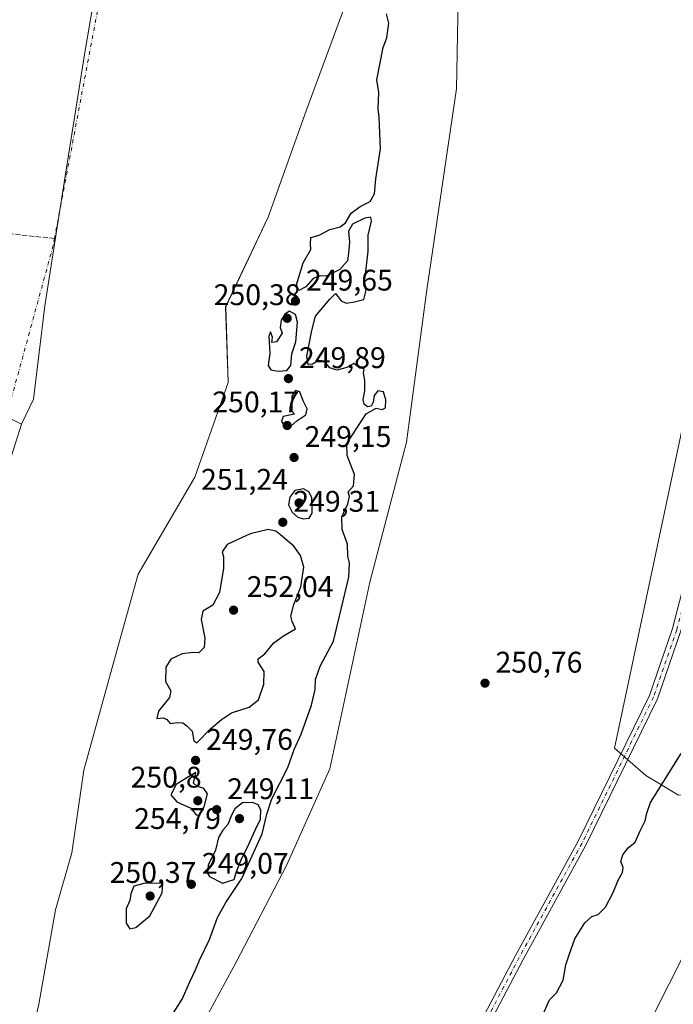
# Model space of a CAD drawing. Units: metres. Extents: x 618973 to 622475, y 4653096 to 4655470.
# Drawn here: x 619551 to 619771, y 4653999 to 4654329 of the extents above; entities that cross this region are included whole.
import ezdxf

# ---------------------------------------------------------------- set-up
doc = ezdxf.new("R2010")
doc.units = ezdxf.units.M
doc.header["$MEASUREMENT"] = 0
doc.linetypes.add('DGN Style 3', pattern=[2.307223, 1.648017, -0.659207])
doc.linetypes.add('DGN Style 4', pattern=[2.638475, 1.318413, -0.659207, 0.001648, -0.659207])
for name, color, linetype, lineweight in [('Arbolado forestal CxS', 92, 'Continuous', 0), ('Camino Cxs', 7, 'Continuous', 0), ('Camino eje', 30, 'DGN Style 4', 13), ('Corriente artificial lineal', 4, 'DGN Style 3', 13), ('Corriente natural Cxs', 4, 'Continuous', 13), ('Corriente natural eje', 4, 'DGN Style 4', 0), ('Curva de nivel maestra', 30, 'Continuous', 30), ('Municipio', 91, 'Continuous', 13), ('Municipio CxS', 4, 'Continuous', 0), ('Pastizal CxS', 92, 'Continuous', 0), ('Punto de cota en terreno', 7, 'Continuous', 0), ('Rótulo de punto de cota en terreno', 7, 'Continuous', 0), ('Suelo desnudo CxS', 253, 'Continuous', 0), ('Tendido', 6, 'Continuous', 0)]:
    doc.layers.add(name, color=color, linetype=linetype, lineweight=lineweight)
doc.styles.add('Style-Arial', font='txt')

# ---------------------------------------------------------------- blocks, each defined once
blk = doc.blocks.new('*U15')
at = {"layer": 'Suelo desnudo CxS', "color": 253, "linetype": 'Continuous', "lineweight": 0}
blk.add_polyline3d([(619722.7101, 4654609.8601, 248.6218), (619713.1101, 4654578.1201, 248.5411), (619704.4601, 4654537.8701, 248.0115), (619697.2802, 4654496.2901, 247.9657), (619690.7701, 4654441.1301, 248.7155), (619683.1554, 4654395.6552, 249.1302), (619672.5326, 4654366.9012, 248.7224), (619647.3371, 4654298.7013, 247.9244), (619634.6371, 4654262.9824, 247.875), (619620.3495, 4654232.8199, 247.3889), (619621.1433, 4654207.4198, 248.2523), (619610.0308, 4654175.6698, 247.9978), (619590.9807, 4654143.126, 247.4746), (619583.0432, 4654114.5509, 247.3476), (619572.7245, 4654077.2446, 247.589), (619568.7557, 4654049.4633, 248.0097), (619563.1995, 4654030.4132, 248.3095), (619557.6431, 4653998.6632, 247.9229), (619551.2931, 4653971.6756, 248.4856)], dxfattribs=at)
blk = doc.blocks.new('*U18')
at = {"layer": 'Municipio CxS', "color": 4, "linetype": 'Continuous', "lineweight": 0, "flags": 128}
blk.add_lwpolyline([(618996.71, 4653983.5), (618986.53, 4654589.72), (618987.59, 4654589.04), (619222.45, 4654422.17), (619225.42, 4654420.06), (619227.74, 4654418.41), (619416.14, 4654284.54), (619445.15, 4654263.93), (619446.17, 4654263.21), (619449.71, 4654260.7), (619458.38, 4654254.56), (619468.67, 4654247.28), (619516.99, 4654214.09), (619535.88, 4654201.29), (619551.77, 4654193.4), (619463.89, 4653915.9)], dxfattribs=at)
blk = doc.blocks.new('5PATER')
at = {"layer": 'Pastizal CxS', "linetype": 'Continuous', "lineweight": 0}
h = blk.add_hatch(color=51, dxfattribs=at)
edge = h.paths.add_edge_path()
edge.add_ellipse((0, 0), major_axis=(-0.11, -0.111), ratio=0.999422, start_angle=0, end_angle=360)

msp = doc.modelspace()

# ---------------------------------------------------------------- linework, layer by layer
at = {"layer": 'Arbolado forestal CxS', "color": 92, "linetype": 'Continuous', "lineweight": 0}
for points in [[(620008.61, 4655377.32, 254.41), (619986.88, 4655300.39, 254.7), (619970.2, 4655245.86, 254.59), (619957.62, 4655193.97, 254.5), (619934.87, 4655099.9, 253.5), (619913.77, 4654965.83, 253.73), (619899.3, 4654826.53, 254.03), (619863.48, 4654606.02, 254.7), (619820.94, 4654385.52, 253.65), (619779.02, 4654217.7, 252.22), (619750.89, 4654084.67, 253.34), (619761.36, 4654075.48, 253.35), (619772.37, 4654068.85, 250.18), (619789.49, 4654070.04, 249.49)], [(619934.87, 4655099.9, 253.5), (619913.77, 4654965.83, 253.73), (619899.3, 4654826.53, 254.03), (619863.48, 4654606.02, 254.7), (619820.94, 4654385.52, 253.65), (619779.02, 4654217.7, 252.22), (619750.89, 4654084.67, 253.34), (619761.36, 4654075.48, 253.35), (619772.37, 4654068.85, 250.18), (619789.49, 4654070.04, 249.49), (619785.74, 4653989.25, 248.57)], [(619594.83, 4653959.06, 251.62), (619623.93, 4654012.78, 251.17), (619640.72, 4654045.24, 251.16), (619655.27, 4654077.7, 251.11), (619668.71, 4654140.39, 250.84), (619681.02, 4654187.4, 251.44), (619687.74, 4654237.77, 252.01), (619697.81, 4654306.05, 252.53), (619698.93, 4654366.49, 251.08), (619707.89, 4654429.17, 251.67), (619721.32, 4654489.61, 251.4), (619733.64, 4654585.88, 251.63), (619748.19, 4654675.42, 251.46), (619754.37, 4654743.05, 247.83), (619758.38, 4654754.86, 247.85), (619773.55, 4654795.25, 247.91), (619785.52, 4654828.34, 248.27), (619799.69, 4654869.91, 247.55), (619809.83, 4654894.17, 247.87), (619817.92, 4654921.12, 247.5), (619821.53, 4654933.75, 247.69), (619829.38, 4654961.16, 247.65), (619838.75, 4654986.95, 247.74)], [(619754.37, 4654743.05, 247.83), (619748.19, 4654675.42, 251.46), (619733.64, 4654585.88, 251.63), (619721.32, 4654489.61, 251.4), (619707.89, 4654429.17, 251.67), (619698.93, 4654366.49, 251.08), (619697.81, 4654306.05, 252.53), (619687.74, 4654237.77, 252.01), (619681.02, 4654187.4, 251.44), (619668.71, 4654140.39, 250.84), (619655.27, 4654077.7, 251.11), (619640.72, 4654045.24, 251.16), (619623.93, 4654012.78, 251.17), (619594.83, 4653959.06, 251.62), (619534.38, 4653882.94, 251.49), (619505.28, 4653846, 250.41), (619495.37, 4653855.91, 248.17), (619461.76, 4653809.19, 248.69), (619440.62, 4653780.91, 249.57)], [(619754.37, 4654743.05, 247.83), (619748.19, 4654675.42, 251.46), (619733.64, 4654585.88, 251.63), (619721.32, 4654489.61, 251.4), (619707.89, 4654429.17, 251.67), (619698.93, 4654366.49, 251.08), (619697.81, 4654306.05, 252.53), (619687.74, 4654237.77, 252.01), (619681.02, 4654187.4, 251.44), (619668.71, 4654140.39, 250.84), (619655.27, 4654077.7, 251.11), (619640.72, 4654045.24, 251.16), (619623.93, 4654012.78, 251.17), (619594.83, 4653959.06, 251.62), (619534.38, 4653882.94, 251.49), (619505.28, 4653846, 250.41), (619495.37, 4653855.91, 248.17), (619461.76, 4653809.19, 248.69), (619440.62, 4653780.91, 249.57)], [(619754.37, 4654743.05, 247.83), (619746.45, 4654721.93, 247.96), (619745.69, 4654719.81, 247.85), (619737.85, 4654681, 248.13), (619731.7, 4654646.64, 248.55), (619722.71, 4654609.86, 248.62), (619713.11, 4654578.12, 248.54), (619704.46, 4654537.87, 248.01), (619697.28, 4654496.29, 247.97), (619690.77, 4654441.13, 248.72), (619683.16, 4654395.66, 249.13), (619672.53, 4654366.9, 248.72), (619647.34, 4654298.7, 247.92), (619634.64, 4654262.98, 247.88), (619620.35, 4654232.82, 247.39), (619621.14, 4654207.42, 248.25), (619610.03, 4654175.67, 248), (619590.98, 4654143.13, 247.47), (619583.04, 4654114.55, 247.35), (619572.72, 4654077.24, 247.59), (619568.76, 4654049.46, 248.01), (619563.2, 4654030.41, 248.31), (619557.64, 4653998.66, 247.92), (619551.29, 4653971.68, 248.49)], [(619748.19, 4654675.42, 251.46), (619733.64, 4654585.88, 251.63), (619721.32, 4654489.61, 251.4), (619707.89, 4654429.17, 251.67), (619698.93, 4654366.49, 251.08), (619697.81, 4654306.05, 252.53), (619687.74, 4654237.77, 252.01), (619681.02, 4654187.4, 251.44), (619668.71, 4654140.39, 250.84), (619655.27, 4654077.7, 251.11), (619640.72, 4654045.24, 251.16), (619623.93, 4654012.78, 251.17), (619594.83, 4653959.06, 251.62)], [(619551.29, 4653971.68, 248.49), (619557.64, 4653998.66, 247.92), (619563.2, 4654030.41, 248.31), (619568.76, 4654049.46, 248.01), (619572.72, 4654077.24, 247.59), (619583.04, 4654114.55, 247.35), (619590.98, 4654143.13, 247.47), (619610.03, 4654175.67, 248), (619621.14, 4654207.42, 248.25), (619620.35, 4654232.82, 247.39), (619634.64, 4654262.98, 247.88), (619647.34, 4654298.7, 247.92), (619672.53, 4654366.9, 248.72), (619683.16, 4654395.66, 249.13), (619690.77, 4654441.13, 248.72), (619697.28, 4654496.29, 247.97), (619704.46, 4654537.87, 248.01), (619713.11, 4654578.12, 248.54), (619722.71, 4654609.86, 248.62)]]:
    msp.add_polyline3d(points, dxfattribs=at)
at = {"layer": 'Camino Cxs', "color": 7, "linetype": 'Continuous', "lineweight": 0}
for points in [[(619688.39, 4653959.36, 254.21), (619717.62, 4654015.08, 254.26), (619738.68, 4654053.43, 253.99), (619762.61, 4654102.38, 253.95), (619770.36, 4654124.85, 254.09), (619777.52, 4654152.47, 254.19), (619787.43, 4654200.51, 254.21), (619800.25, 4654270.7, 254.18), (619804.44, 4654300.51, 254.5), (619810.44, 4654329.01, 254.22), (619815.31, 4654357.55, 254.05), (619826.5, 4654415.04, 254.15), (619836.85, 4654475.55, 254.19), (619847.64, 4654528.83, 254.5), (619868.68, 4654641.13, 254.68), (619885.64, 4654736.99, 254.66), (619889.38, 4654760.05, 254.57), (619896.54, 4654797.1, 254.52), (619917.71, 4654946.86, 254.87), (619920.3, 4654970.3, 254.96), (619933.2, 4655053.21, 254.76)], [(619688.39, 4653959.36, 254.21), (619717.62, 4654015.08, 254.26), (619738.68, 4654053.43, 253.99), (619762.61, 4654102.38, 253.95), (619770.36, 4654124.85, 254.09), (619777.52, 4654152.47, 254.19), (619787.43, 4654200.51, 254.21), (619800.25, 4654270.7, 254.18), (619804.44, 4654300.51, 254.5), (619810.44, 4654329.01, 254.22), (619815.31, 4654357.55, 254.05), (619826.5, 4654415.04, 254.15), (619836.85, 4654475.55, 254.19), (619847.64, 4654528.83, 254.5), (619868.68, 4654641.13, 254.68), (619885.64, 4654736.99, 254.66), (619889.38, 4654760.05, 254.57), (619896.54, 4654797.1, 254.52), (619917.71, 4654946.86, 254.87), (619920.3, 4654970.3, 254.96), (619933.2, 4655053.21, 254.76)], [(619936.06, 4655052.78, 254.74), (619923.17, 4654969.92, 254.77), (619920.59, 4654946.5, 254.71), (619899.4, 4654796.63, 254.51), (619892.24, 4654759.55, 254.6), (619888.5, 4654736.5, 254.6), (619871.53, 4654640.61, 254.56), (619850.48, 4654528.28, 254.3), (619839.7, 4654475.02, 254.21), (619829.35, 4654414.52, 254.14), (619818.16, 4654357.03, 254.1), (619813.29, 4654328.47, 254.35), (619807.29, 4654300.01, 254.09), (619803.11, 4654270.23, 254.1), (619790.27, 4654199.95, 254.14), (619780.34, 4654151.81, 254.01), (619773.14, 4654124.01, 254), (619765.3, 4654101.26, 253.9), (619741.25, 4654052.1, 254), (619720.18, 4654013.71, 254.19), (619690.92, 4653957.94, 254.13)], [(619936.06, 4655052.78, 254.74), (619923.17, 4654969.92, 254.77), (619920.59, 4654946.5, 254.71), (619899.4, 4654796.63, 254.51), (619892.24, 4654759.55, 254.6), (619888.5, 4654736.5, 254.6), (619871.53, 4654640.61, 254.56), (619850.48, 4654528.28, 254.3), (619839.7, 4654475.02, 254.21), (619829.35, 4654414.52, 254.14), (619818.16, 4654357.03, 254.1), (619813.29, 4654328.47, 254.35), (619807.29, 4654300.01, 254.09), (619803.11, 4654270.23, 254.1), (619790.27, 4654199.95, 254.14), (619780.34, 4654151.81, 254.01), (619773.14, 4654124.01, 254), (619765.3, 4654101.26, 253.9), (619741.25, 4654052.1, 254), (619720.18, 4654013.71, 254.19), (619690.92, 4653957.94, 254.13)]]:
    msp.add_polyline3d(points, dxfattribs=at)
at = {"layer": 'Camino eje', "color": 30, "linetype": 'DGN Style 4', "lineweight": 13}
msp.add_polyline3d([(619893.33, 4654772.86, 254.51), (619890.81, 4654759.8, 254.59), (619887.07, 4654736.75, 254.64), (619870.11, 4654640.87, 254.62), (619849.06, 4654528.56, 254.41), (619838.28, 4654475.29, 254.23), (619827.93, 4654414.78, 254.2), (619816.74, 4654357.29, 254.07), (619811.87, 4654328.74, 254.28), (619805.87, 4654300.26, 254.28), (619801.68, 4654270.47, 254.14), (619788.85, 4654200.23, 254.18), (619778.93, 4654152.14, 254.1), (619771.75, 4654124.43, 254.04), (619763.96, 4654101.82, 253.93), (619739.97, 4654052.77, 254.01), (619718.9, 4654014.4, 254.22), (619689.66, 4653958.65, 254.15), (619684.26, 4653949.59, 254.1), (619675.35, 4653937.29, 253.59)], dxfattribs=at)
at = {"layer": 'Corriente artificial lineal', "color": 4, "linetype": 'DGN Style 3', "lineweight": 13}
msp.add_polyline3d([(619562.9, 4654255.8, 247.5), (619464.58, 4654265.98, 251.73), (619449.41, 4654269.49, 252.97), (619441.53, 4654272.49, 251.51), (619434.76, 4654274.61, 250.48)], dxfattribs=at)
at = {"layer": 'Corriente natural Cxs', "color": 4, "linetype": 'Continuous', "lineweight": 13}
msp.add_polyline3d([(619722.71, 4654609.86, 248.62), (619713.11, 4654578.12, 248.54), (619704.46, 4654537.87, 248.01), (619697.28, 4654496.29, 247.97), (619690.77, 4654441.13, 248.72), (619683.16, 4654395.66, 249.13), (619672.53, 4654366.9, 248.72), (619647.34, 4654298.7, 247.92), (619634.64, 4654262.98, 247.88), (619620.35, 4654232.82, 247.39), (619621.14, 4654207.42, 248.25), (619610.03, 4654175.67, 248), (619590.98, 4654143.13, 247.47), (619583.04, 4654114.55, 247.35), (619572.72, 4654077.24, 247.59), (619568.76, 4654049.46, 248.01), (619563.2, 4654030.41, 248.31), (619557.64, 4653998.66, 247.92), (619551.29, 4653971.68, 248.49)], dxfattribs=at)
msp.add_polyline3d([(619722.71, 4654609.86, 248.62), (619713.11, 4654578.12, 248.54), (619704.46, 4654537.87, 248.01), (619697.28, 4654496.29, 247.97), (619690.77, 4654441.13, 248.72), (619683.16, 4654395.66, 249.13), (619672.53, 4654366.9, 248.72), (619647.34, 4654298.7, 247.92), (619634.64, 4654262.98, 247.88), (619620.35, 4654232.82, 247.39), (619621.14, 4654207.42, 248.25), (619610.03, 4654175.67, 248), (619590.98, 4654143.13, 247.47), (619583.04, 4654114.55, 247.35), (619572.72, 4654077.24, 247.59), (619568.76, 4654049.46, 248.01), (619563.2, 4654030.41, 248.31), (619557.64, 4653998.66, 247.92), (619551.29, 4653971.68, 248.49)], dxfattribs=at)
at = {"layer": 'Corriente natural eje', "color": 4, "linetype": 'DGN Style 4', "lineweight": 0}
for points in [[(619726.46, 4654878.04, 247.42), (619716.46, 4654851.79, 247.54), (619654.9, 4654680.81, 247.61), (619610.27, 4654506.99, 247.28), (619562.9, 4654255.8, 247.5)], [(619562.9, 4654255.8, 247.5), (619562.45, 4654253.43, 247.53), (619521.24, 4654102.68, 247.34), (619489.36, 4653989.46, 247.24), (619449.51, 4653903.35, 247.09), (619385.75, 4653812.45, 247.38), (619346.93, 4653776.6, 247.27)]]:
    msp.add_polyline3d(points, dxfattribs=at)
at = {"layer": 'Curva de nivel maestra', "color": 30, "linetype": 'Continuous', "lineweight": 30, "elevation": 250, "flags": 128}
for points in [[(619601.51, 4653993.64), (619605.76, 4654000.38), (619608.34, 4654006.21), (619610.26, 4654010.21), (619611.53, 4654013.51), (619614.94, 4654020.41), (619617.62, 4654027.84), (619620.38, 4654032.87), (619625.82, 4654040.87), (619632.65, 4654055.87), (619634.13, 4654062.44), (619635.84, 4654067.65), (619641.18, 4654078.13), (619643.3, 4654084.24), (619645.66, 4654089.31), (619649.16, 4654099.07), (619650.41, 4654104.37), (619650.5, 4654107.74), (619652.12, 4654112.24), (619656.58, 4654120.54), (619661.72, 4654142.08), (619661.96, 4654146.75), (619661.38, 4654149.1), (619661.23, 4654153.18), (619659.45, 4654158.03), (619659.36, 4654162.28), (619661.4, 4654166.65), (619661.87, 4654169.19), (619661.51, 4654170.68), (619663.22, 4654172.72), (619663.62, 4654176.5), (619661.19, 4654182.94), (619661.03, 4654186.94), (619667.46, 4654196.9), (619670.89, 4654198.81), (619672.84, 4654198.39), (619674.03, 4654198.97), (619674.15, 4654201.57), (619673.28, 4654204.27), (619671.45, 4654204.66), (619670.24, 4654203.1), (619669.89, 4654200.8), (619669.17, 4654199.53), (619667.91, 4654199.3), (619666.88, 4654200.13), (619666.51, 4654201.76), (619667.06, 4654204.66), (619667.06, 4654208.2), (619666.63, 4654210.54), (619666.87, 4654212.06), (619665.34, 4654212.3), (619663.42, 4654213.79), (619660.99, 4654212.45), (619657.62, 4654211.56), (619655.29, 4654212.36), (619653.38, 4654214.59), (619651.67, 4654214.82), (619649.5, 4654213.63), (619648.04, 4654213.48), (619647.61, 4654216.32), (619649.3, 4654224.93), (619650.56, 4654229.75), (619655.28, 4654235.42), (619657.23, 4654237.29), (619659.14, 4654234.88), (619660.84, 4654234.13), (619663.65, 4654234.56), (619666.77, 4654235.32), (619667.49, 4654238.4), (619666.75, 4654240), (619667.34, 4654243.72), (619668.18, 4654251.54), (619668.21, 4654256.87), (619669.25, 4654261.62), (619669.08, 4654262.94), (619667.03, 4654262.57), (619662.88, 4654260.61), (619661.58, 4654258.21), (619661.95, 4654254.54), (619661.59, 4654250.87), (619661.25, 4654248.33), (619658.69, 4654245.35), (619654.12, 4654243.11), (619652.02, 4654243.26), (619649.69, 4654242.37), (619647.25, 4654239.55), (619644.93, 4654238.28), (619644.16, 4654240.24), (619646.38, 4654247.57), (619648.92, 4654252.08), (619648.78, 4654254.05), (619648.9, 4654256.14), (619651.68, 4654256.88), (619655.29, 4654258.76), (619658.81, 4654259.7), (619660.54, 4654261.05), (619662.52, 4654264.24), (619665.47, 4654266.55), (619668.84, 4654268.17), (619670.3, 4654270.77), (619670.74, 4654275.87), (619672.37, 4654285.87), (619671.93, 4654296.54), (619671.53, 4654299.35), (619671.74, 4654304.79), (619671.14, 4654309.02), (619673.26, 4654319.87), (619674.48, 4654323.21), (619675.16, 4654328.06), (619674.38, 4654331.27)], [(619637.96, 4654211.2), (619640.9, 4654211.5), (619642.18, 4654213.15), (619642.56, 4654217.1), (619643.87, 4654221.14), (619644.46, 4654227.71), (619643.79, 4654230.29), (619641.8, 4654231.39), (619640.16, 4654230.4), (619639.01, 4654228.38), (619638.7, 4654225.89), (619639.28, 4654224.02), (619637.41, 4654221.09), (619635.82, 4654220.84), (619636.07, 4654222.63), (619635.37, 4654224.44), (619634.86, 4654222.87), (619635.18, 4654217.28), (619634.6, 4654213.1), (619635.52, 4654211.68), (619637.96, 4654211.2)], [(619640.41, 4654192.25), (619642.22, 4654192.72), (619644.19, 4654194.54), (619647.23, 4654196.54), (619647.71, 4654198.62), (619646.35, 4654201.29), (619645.29, 4654204.27), (619643.74, 4654204.74), (619642.6, 4654202.88), (619642.55, 4654197.8), (619643.41, 4654196.82), (619639.6, 4654196.04), (619639.04, 4654194.38), (619640.41, 4654192.25)], [(619646.39, 4654161.64), (619648.34, 4654161.9), (619649.35, 4654163.53), (619649.29, 4654168.87), (619648.23, 4654170.69), (619646.49, 4654171.74), (619643.6, 4654171.2), (619641.87, 4654168.96), (619641.4, 4654166.32), (619642.66, 4654163.91), (619644.63, 4654162.22), (619646.39, 4654161.64)], [(619610.7, 4654086.42), (619615.29, 4654091.09), (619618.96, 4654094.27), (619622.29, 4654096.53), (619628.29, 4654098.39), (619631.32, 4654100.91), (619633.16, 4654106.14), (619633.25, 4654110.44), (619631.26, 4654113.48), (619631.27, 4654114.64), (619633.47, 4654116.35), (619636.56, 4654120.04), (619639.73, 4654122.41), (619643.76, 4654124.68), (619642.7, 4654127.15), (619642.27, 4654129.02), (619643.27, 4654132.87), (619645.63, 4654138.79), (619646.56, 4654145.42), (619645.5, 4654149.33), (619643.27, 4654152.52), (619638.92, 4654156.19), (619637.19, 4654157.52), (619634.57, 4654158.12), (619628.59, 4654156.66), (619620.83, 4654152.99), (619619.14, 4654150.62), (619619.67, 4654148.88), (619619.58, 4654145.13), (619618.25, 4654136.88), (619616.02, 4654132.71), (619612.69, 4654130.61), (619612.09, 4654127.81), (619613.34, 4654121.61), (619613.08, 4654118.47), (619611.39, 4654116.67), (619609.42, 4654116.83), (619605.78, 4654116.3), (619601.98, 4654114.54), (619600.23, 4654111.87), (619600.2, 4654107.05), (619601.94, 4654103.92), (619601.55, 4654101.72), (619597.75, 4654097.12), (619597.28, 4654094.61), (619599.47, 4654094.82), (619600.62, 4654094.27), (619601.67, 4654092.9), (619604.03, 4654093.25), (619605.93, 4654093.18), (619607.26, 4654092.18), (619609.11, 4654090.36), (619609.61, 4654087.09), (619610.7, 4654086.42)], [(619726.97, 4653995.31), (619729.09, 4654000.11), (619731.36, 4654002.48), (619733.69, 4654006.78), (619734.48, 4654011.87), (619735.6, 4654015.21), (619737.6, 4654020.58), (619740.94, 4654026.02), (619743.3, 4654028.1), (619745.4, 4654028.84), (619747.81, 4654031.21), (619750.47, 4654036.21), (619752.14, 4654040.3), (619753.6, 4654042.93), (619753.78, 4654044.64), (619753.05, 4654046.57), (619753.66, 4654048.82), (619755.45, 4654051.17), (619757.8, 4654053.12), (619759.48, 4654056.91), (619761.22, 4654060.3), (619761.73, 4654062.87), (619762.98, 4654066.38), (619773.29, 4654082.86)], [(619611.49, 4654062.16), (619613.15, 4654064.95), (619614.2, 4654069.29), (619612.97, 4654071.11), (619610.65, 4654071.9), (619609.54, 4654072.91), (619610.32, 4654076.45), (619607.28, 4654074.71), (619603.7, 4654072.49), (619601.94, 4654068.95), (619603.98, 4654066.68), (619608.61, 4654064.56), (619610.48, 4654062.26), (619611.49, 4654062.16)], [(619619.26, 4654039.37), (619623.24, 4654040.54), (619623.92, 4654042.94), (619625.51, 4654047.12), (619628.17, 4654052.41), (619630.24, 4654057.11), (619632.09, 4654060.85), (619632.19, 4654063.92), (619631.29, 4654065.65), (619629.31, 4654066.46), (619625.96, 4654066.35), (619623.45, 4654064.29), (619622.27, 4654062.12), (619621.12, 4654058.98), (619619.36, 4654057.17), (619617.97, 4654054.65), (619616.97, 4654050.36), (619614.45, 4654045.32), (619614.28, 4654042.65), (619614.95, 4654041.53), (619619.26, 4654039.37)], [(619588.22, 4654023.98), (619590.23, 4654024.41), (619594.95, 4654028.38), (619599.09, 4654036.1), (619599.29, 4654039.23), (619593.36, 4654039.31), (619589.56, 4654038.3), (619588.5, 4654035.77), (619588.17, 4654033.54), (619586.98, 4654030.72), (619586.98, 4654025.89), (619588.22, 4654023.98)]]:
    msp.add_lwpolyline(points, dxfattribs=at)
at = {"layer": 'Municipio', "color": 91, "linetype": 'Continuous', "lineweight": 13, "flags": 128}
for points in [[(619769.72, 4654991.32), (619749.37, 4654934.15), (619723.53, 4654870.02), (619694.6, 4654808.27), (619676.42, 4654758.76), (619661.5, 4654695.7), (619644.68, 4654624.35), (619620.52, 4654533.41), (619605.33, 4654471.62), (619589.82, 4654405.12), (619580.45, 4654361.6), (619573.11, 4654318.25), (619566.5, 4654276.68), (619559.67, 4654233.21), (619555.83, 4654201.86), (619551.77, 4654193.4)], [(619769.72, 4654991.32), (619749.37, 4654934.15), (619723.53, 4654870.02), (619694.6, 4654808.27), (619676.42, 4654758.76), (619661.5, 4654695.7), (619644.68, 4654624.35), (619620.52, 4654533.41), (619605.33, 4654471.62), (619589.82, 4654405.12), (619580.45, 4654361.6), (619573.11, 4654318.25), (619566.5, 4654276.68), (619559.67, 4654233.21), (619555.83, 4654201.86), (619551.77, 4654193.4)], [(619551.77, 4654193.4), (619535.88, 4654201.29), (619516.99, 4654214.09), (619468.67, 4654247.28), (619458.38, 4654254.56), (619449.71, 4654260.7), (619446.17, 4654263.21), (619445.15, 4654263.93)], [(619551.77, 4654193.4), (619535.88, 4654201.29), (619516.99, 4654214.09), (619468.67, 4654247.28), (619458.38, 4654254.56), (619449.71, 4654260.7), (619446.17, 4654263.21), (619445.15, 4654263.93)], [(619551.77, 4654193.4), (619463.89, 4653915.9)], [(619551.77, 4654193.4), (619463.89, 4653915.9)]]:
    msp.add_lwpolyline(points, dxfattribs=at)
at = {"layer": 'Municipio CxS', "color": 4, "linetype": 'Continuous', "lineweight": 0, "flags": 128}
for points in [[(619463.89, 4653915.9), (619551.77, 4654193.4), (619555.83, 4654201.86), (619559.67, 4654233.21), (619566.5, 4654276.68), (619573.11, 4654318.25), (619580.45, 4654361.6), (619589.82, 4654405.12), (619605.33, 4654471.62), (619620.52, 4654533.41), (619644.68, 4654624.35), (619661.5, 4654695.7), (619676.42, 4654758.76), (619694.6, 4654808.27), (619723.53, 4654870.02), (619749.37, 4654934.15), (619769.72, 4654991.32)], [(619644.68, 4654624.35), (619620.52, 4654533.41), (619605.33, 4654471.62), (619589.82, 4654405.12), (619580.45, 4654361.6), (619573.11, 4654318.25), (619566.5, 4654276.68), (619559.67, 4654233.21), (619555.83, 4654201.86), (619551.77, 4654193.4), (619535.88, 4654201.29), (619516.99, 4654214.09), (619468.67, 4654247.28), (619458.38, 4654254.56), (619449.71, 4654260.7), (619446.17, 4654263.21), (619445.15, 4654263.93), (619416.14, 4654284.54), (619227.74, 4654418.41)]]:
    msp.add_lwpolyline(points, dxfattribs=at)
at = {"layer": 'Pastizal CxS', "color": 92, "linetype": 'Continuous', "lineweight": 0}
for points in [[(620008.61, 4655377.32, 254.41), (619986.88, 4655300.39, 254.7), (619970.2, 4655245.86, 254.59), (619957.62, 4655193.97, 254.5), (619934.87, 4655099.9, 253.5), (619913.77, 4654965.83, 253.73), (619899.3, 4654826.53, 254.03), (619863.48, 4654606.02, 254.7), (619820.94, 4654385.52, 253.65), (619779.02, 4654217.7, 252.22), (619750.89, 4654084.67, 253.34), (619761.36, 4654075.48, 253.35), (619772.37, 4654068.85, 250.18), (619789.49, 4654070.04, 249.49)], [(619953.75, 4654987.45, 250.34), (619943.34, 4654935.67, 250.32), (619924.35, 4654795.31, 250.14), (619915.38, 4654718.81, 249.99), (619898.85, 4654620.45, 249.87), (619885.28, 4654508.86, 249.02), (619848.48, 4654349.52, 249.78), (619807.06, 4654175.41, 250.56), (619797.29, 4654116.8, 249.76), (619789.49, 4654070.04, 249.49), (619772.37, 4654068.85, 250.18), (619761.36, 4654075.48, 253.35), (619750.89, 4654084.67, 253.34), (619779.02, 4654217.7, 252.22), (619820.94, 4654385.52, 253.65), (619863.48, 4654606.02, 254.7), (619899.3, 4654826.53, 254.03), (619913.77, 4654965.83, 253.73), (619934.87, 4655099.9, 253.5)]]:
    msp.add_polyline3d(points, dxfattribs=at)
at = {"layer": 'Suelo desnudo CxS', "color": 253, "linetype": 'Continuous', "lineweight": 0}
msp.add_polyline3d([(619754.37, 4654743.05, 247.83), (619746.45, 4654721.93, 247.96), (619745.69, 4654719.81, 247.85), (619737.85, 4654681, 248.13), (619731.7, 4654646.64, 248.55), (619722.71, 4654609.86, 248.62), (619713.11, 4654578.12, 248.54), (619704.46, 4654537.87, 248.01), (619697.28, 4654496.29, 247.97), (619690.77, 4654441.13, 248.72), (619683.16, 4654395.66, 249.13), (619672.53, 4654366.9, 248.72), (619647.34, 4654298.7, 247.92), (619634.64, 4654262.98, 247.88), (619620.35, 4654232.82, 247.39), (619621.14, 4654207.42, 248.25), (619610.03, 4654175.67, 248), (619590.98, 4654143.13, 247.47), (619583.04, 4654114.55, 247.35), (619572.72, 4654077.24, 247.59), (619568.76, 4654049.46, 248.01), (619563.2, 4654030.41, 248.31), (619557.64, 4653998.66, 247.92), (619551.29, 4653971.68, 248.49)], dxfattribs=at)
at = {"layer": 'Tendido', "color": 6, "linetype": 'Continuous', "lineweight": 0}
msp.add_polyline3d([(620691.25, 4655440.64, 260.91), (620645.6, 4655271.35, 261.21), (620533.35, 4655173.54, 253.2), (620508.98, 4655144.54, 251.73), (620312.25, 4654948.68, 250.27), (620148.18, 4654887.28, 250.56), (620014.12, 4654835.09, 250.66), (619902.75, 4654653.96, 253.9), (619862.43, 4654444.52, 251.13), (619823.8, 4654238.25, 252.12), (619782.8, 4654032.39, 251.63), (619715.28, 4653898.51, 251.2), (619574.27, 4653765.96, 251.39), (619442.85, 4653641.3, 260.71), (619449.99, 4653632.42, 260.72)], dxfattribs=at)

# ---------------------------------------------------------------- block references
at = {"layer": 'Municipio CxS', "color": 4, "linetype": 'Continuous', "lineweight": 0}
msp.add_blockref('*U18', (0, 0), dxfattribs=at)
at = {"layer": 'Punto de cota en terreno', "color": 7, "linetype": 'Continuous', "lineweight": 0, "xscale": 10, "yscale": 10, "zscale": 10}
for p in [(619643.78, 4654234.77, 249.65), (619641, 4654229, 250.38), (619641.42, 4654208.75, 249.89), (619641, 4654193, 250.17), (619643.31, 4654182.26, 249.15), (619645, 4654167, 251.24), (619639.53, 4654160.5, 249.31), (619623, 4654131, 252.04), (619707.4, 4654106.49, 250.76), (619610.25, 4654080.56, 249.76), (619611, 4654067, 250.8), (619617.33, 4654064.01, 249.11), (619625, 4654061, 254.79), (619608.83, 4654038.94, 249.07), (619595, 4654035, 250.37)]:
    msp.add_blockref('5PATER', p, dxfattribs=at)
at = {"layer": 'Suelo desnudo CxS', "color": 253, "linetype": 'Continuous', "lineweight": 0}
msp.add_blockref('*U15', (0, 0), dxfattribs=at)

# ---------------------------------------------------------------- texts
at = {"layer": 'Rótulo de punto de cota en terreno', "color": 7, "linetype": 'Continuous', "lineweight": 0, "style": 'Style-Arial'}
for s, p in [('249,65', (619647.31, 4654238.3)), ('250,38', (619616.34, 4654233.41)), ('249,89', (619644.95, 4654212.28)), ('250,17', (619615.87, 4654197.41)), ('249,15', (619646.84, 4654185.79)), ('251,24', (619612.09, 4654171.41)), ('249,31', (619643.06, 4654164.03)), ('252,04', (619627.41, 4654135.41)), ('250,76', (619710.93, 4654110.02)), ('249,76', (619613.78, 4654084.09)), ('250,8', (619588.44, 4654071.41)), ('249,11', (619620.86, 4654067.54)), ('254,79', (619589.62, 4654057.52)), ('249,07', (619612.36, 4654042.47)), ('250,37', (619581.39, 4654039.41))]:
    msp.add_text(s, height=7, dxfattribs=at).set_placement(p)

doc.saveas('drawing.dxf')
